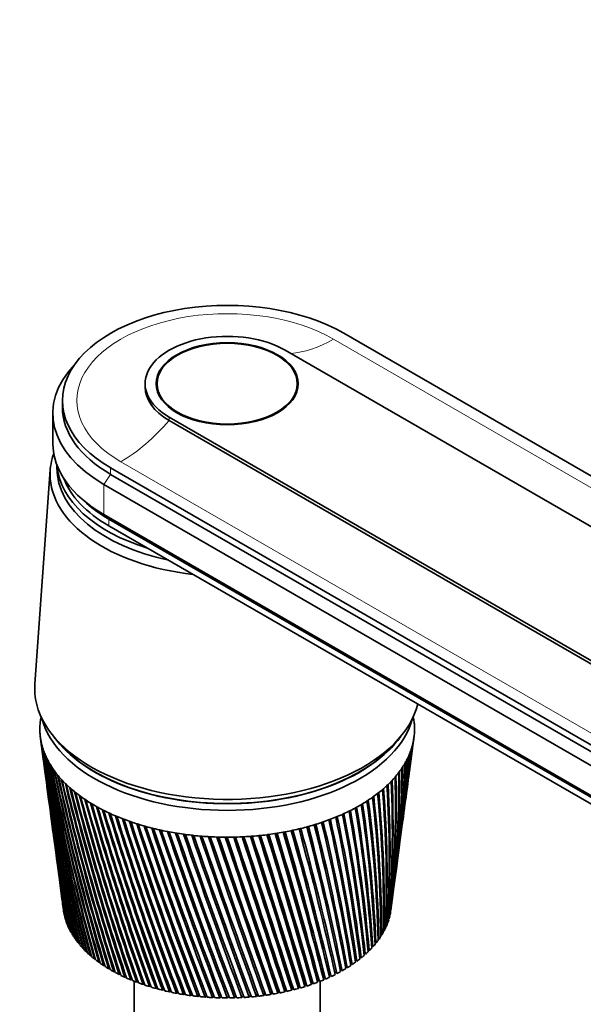
# Model space of a CAD drawing. Units: millimetres. Extents: x 0 to 1478, y 0 to 1758.
# Drawn here: x 1014 to 1096, y 415 to 559 of the extents above; entities that cross this region are included whole.
import ezdxf
from ezdxf import colors
from ezdxf.entities.mleader import LeaderData, LeaderLine
from ezdxf.math import Vec2, Vec3

# ---------------------------------------------------------------- set-up
doc = ezdxf.new("R2010")
doc.units = ezdxf.units.MM
doc.layers.add('DV6_Défaut', color=7, linetype='Continuous')
doc.layers.add('Défaut', color=7, linetype='Continuous')

# ---------------------------------------------------------------- blocks, each defined once
blk = doc.blocks.new('_DOT')
at = {"color": 0}
blk.add_line((0, 0), (-1, 0), dxfattribs=at)
at = {"color": 0, "const_width": 0.333}
blk.add_lwpolyline([(-0.1665, 0, 1), (0.1665, 0, 1)], format="xyb", close=True, dxfattribs=at)
blk = doc.blocks.new('SE5')
at = {"layer": 'DV6_Défaut', "color": 7, "linetype": 'Continuous', "lineweight": 35}
for p, q in [((1061.19, 513.02), (1168.67, 450.97)), ((1143.14, 458.27), (1052.63, 510.53)), ((1032.15, 505.63), (1032.15, 505.14)), ((1033.9, 505.63), (1033.9, 504.61)), ((1054.4, 504.61), (1054.4, 505.63)), ((1020.05, 503.18), (1020.05, 502.2)), ((1018.65, 501.3), (1018.65, 496.89)), ((1035.66, 500.73), (1126.17, 448.48)), ((1035.66, 500.24), (1126.17, 447.99)), ((1018.27, 493.02), (1016.02, 461.72)), ((1019.25, 493.72), (1019.25, 493.3)), ((1134.58, 431.29), (1027.1, 493.34)), ((1027.1, 492.36), (1134.58, 430.31)), ((1026.11, 490.89), (1133.59, 428.84)), ((1022.75, 488.89), (1023.59, 488.14)), ((1026.11, 486.48), (1133.59, 424.43)), ((1026.82, 485.83), (1134.3, 423.78)), ((1026.82, 484.85), (1134.3, 422.8)), ((1016.83, 453.87), (1017.2, 451.06)), ((1018.8, 453.98), (1019.52, 453.12)), ((1068.77, 453.12), (1069.49, 453.98)), ((1071.31, 452.75), (1071.46, 453.87)), ((1070.8, 448.92), (1071.2, 451.88)), ((1017.32, 450.19), (1017.71, 447.28)), ((1070.3, 445.21), (1070.68, 448.05)), ((1017.83, 446.41), (1018.2, 443.63)), ((1069.83, 441.63), (1070.19, 444.34)), ((1018.31, 442.76), (1018.67, 440.11)), ((1069.36, 438.18), (1069.71, 440.76)), ((1018.79, 439.24), (1019.12, 436.71)), ((1068.92, 434.86), (1069.25, 437.31)), ((1019.24, 435.84), (1019.56, 433.43)), ((1068.49, 431.63), (1068.8, 433.99)), ((1019.68, 432.57), (1019.99, 430.27)), ((1020.1, 429.43), (1020.22, 428.55)), ((1066.15, 429.21), (1066.15, 429.61)), ((1068.08, 428.58), (1068.37, 430.79)), ((1067.96, 428.1), (1067.99, 428.11)), ((1020.36, 427.75), (1020.38, 427.75)), ((1020.53, 427.14), (1020.56, 427.13)), ((1020.75, 426.53), (1020.79, 426.52)), ((1067.56, 426.86), (1067.62, 426.87)), ((1067.79, 427.48), (1067.83, 427.49)), ((1021.01, 425.92), (1021.07, 425.91)), ((1021.32, 425.33), (1021.39, 425.32)), ((1066.62, 425.06), (1066.72, 425.07)), ((1066.98, 425.65), (1067.07, 425.66)), ((1067.29, 426.25), (1067.37, 426.26)), ((1021.68, 424.74), (1021.75, 424.73)), ((1022.08, 424.16), (1022.17, 424.16)), ((1022.53, 423.6), (1022.62, 423.59)), ((1065.76, 423.91), (1065.9, 423.92)), ((1066.21, 424.48), (1066.33, 424.49)), ((1023.01, 423.04), (1023.12, 423.04)), ((1023.55, 422.5), (1023.67, 422.5)), ((1064.15, 422.29), (1064.33, 422.29)), ((1064.72, 422.81), (1064.9, 422.82)), ((1065.26, 423.36), (1065.42, 423.36)), ((1024.12, 421.98), (1024.25, 421.98)), ((1024.73, 421.47), (1024.87, 421.47)), ((1025.39, 420.97), (1025.54, 420.98)), ((1062.17, 420.81), (1062.4, 420.79)), ((1062.87, 421.29), (1063.08, 421.27)), ((1063.53, 421.78), (1063.73, 421.77)), ((1026.08, 420.49), (1026.24, 420.51)), ((1026.8, 420.04), (1026.97, 420.06)), ((1027.56, 419.6), (1027.74, 419.62)), ((1059.87, 419.51), (1060.14, 419.47)), ((1060.67, 419.93), (1060.92, 419.89)), ((1061.44, 420.36), (1061.68, 420.33)), ((1028.36, 419.18), (1028.54, 419.21)), ((1029.19, 418.78), (1029.38, 418.82)), ((1030.04, 418.4), (1030.24, 418.45)), ((1030.55, 418.2), (1030.55, 371.87)), ((1030.93, 418.05), (1031.14, 418.1)), ((1056.46, 417.72), (1056.47, 418.06)), ((1056.47, 418.06), (1056.67, 418)), ((1057.36, 418.39), (1057.58, 418.33)), ((1057.37, 418.05), (1057.36, 418.39)), ((1057.75, 371.87), (1057.75, 418.2)), ((1058.21, 418.75), (1058.46, 418.69)), ((1058.26, 418.41), (1058.21, 418.75)), ((1059.04, 419.12), (1059.31, 419.07)), ((1059.11, 418.78), (1059.04, 419.12)), ((1031.84, 417.72), (1032.05, 417.78)), ((1032.78, 417.41), (1033, 417.48)), ((1033.74, 417.13), (1033.96, 417.21)), ((1034.72, 416.87), (1034.94, 416.96)), ((1035.72, 416.64), (1035.95, 416.74)), ((1036.74, 416.43), (1036.97, 416.55)), ((1049.49, 416.11), (1049.68, 416.43)), ((1050.54, 416.26), (1050.7, 416.59)), ((1050.7, 416.59), (1050.74, 416.56)), ((1051.57, 416.44), (1051.71, 416.77)), ((1051.71, 416.77), (1051.78, 416.73)), ((1052.58, 416.64), (1052.7, 416.98)), ((1052.7, 416.98), (1052.8, 416.93)), ((1053.58, 416.87), (1053.67, 417.21)), ((1053.67, 417.21), (1053.8, 417.16)), ((1054.56, 417.13), (1054.63, 417.47)), ((1054.63, 417.47), (1054.78, 417.41)), ((1055.52, 417.41), (1055.56, 417.75)), ((1055.56, 417.75), (1055.74, 417.69)), ((1037.77, 416.26), (1038, 416.38)), ((1038.81, 416.1), (1039.05, 416.24)), ((1039.87, 415.98), (1040.1, 416.13)), ((1040.93, 415.88), (1041.16, 416.05)), ((1042, 415.81), (1042.23, 415.99)), ((1043.08, 415.77), (1043.31, 415.97)), ((1044.15, 415.76), (1044.38, 415.97)), ((1045.23, 415.77), (1045.45, 416)), ((1046.3, 415.81), (1046.52, 416.07)), ((1047.37, 415.88), (1047.59, 416.16)), ((1048.44, 415.98), (1048.64, 416.28))]:
    blk.add_line(p, q, dxfattribs=at)
at = {"layer": 'DV6_Défaut', "color": 7, "linetype": 'Continuous', "lineweight": 18}
for p, q in [((1059.7, 512.16), (1150.21, 459.9)), ((1035.66, 500.24), (1035.66, 500.73)), ((1028.59, 494.2), (1119.1, 441.95)), ((1027.1, 492.36), (1027.1, 493.34)), ((1026.11, 490.89), (1027.1, 492.36)), ((1026.11, 490.89), (1026.11, 486.48)), ((1026.82, 485.83), (1026.11, 486.48)), ((1026.82, 484.85), (1026.82, 485.83))]:
    blk.add_line(p, q, dxfattribs=at)
at = {"layer": 'DV6_Défaut', "color": 7, "linetype": 'Continuous', "lineweight": 35}
for centre, radius, start, end in [((1357.58, 498.8), 343.71, 187.5191, 192.5423), ((1352.56, 498.86), 338.73, 187.6659, 192.7678), ((1358.05, 502.16), 344.6, 188.1806, 193.1775), ((1352.95, 502.15), 339.54, 188.329, 193.4049), ((1358.93, 505.52), 345.89, 188.8308, 193.7947), ((905.6, 470.14), 166.56, 352.3754, 354.024), ((908.28, 470.63), 163.97, 352.248, 353.8152), ((901.82, 474.26), 170.85, 352.4725, 353.0245), ((904.49, 474.72), 168.27, 352.3723, 352.8129), ((1353.75, 505.46), 340.74, 188.9806, 194.0238), ((1352.56, 495.57), 338.3, 187.5595, 192.1134), ((1360.23, 508.91), 347.6, 189.4689, 194.393), ((1354.97, 508.78), 342.35, 189.6199, 194.6236), ((1361.98, 512.33), 349.74, 190.094, 194.9716), ((910.78, 462.34), 160.39, 352.2689, 356.0926), ((913.52, 462.87), 157.75, 352.2644, 355.8921), ((908.58, 466.18), 163.08, 352.3035, 355.048), ((911.29, 466.68), 160.47, 352.1516, 354.8429), ((914.62, 462.93), 156.61, 355.5555, 355.7867), ((1357.52, 495.46), 343.21, 187.5263, 191.8902), ((1356.62, 512.14), 344.38, 190.246, 195.2033), ((1364.2, 515.8), 352.33, 190.7051, 195.5295), ((1358.72, 515.54), 346.85, 190.8579, 195.7621), ((1366.91, 519.33), 355.4, 191.3013, 196.0657), ((1361.31, 519), 349.78, 191.4547, 196.2989), ((915.61, 451.88), 154.2, 352.2981, 359.1258), ((912.85, 454.91), 157.35, 352.3571, 358.2267), ((915.68, 455.49), 154.61, 352.3309, 358.0381), ((912.2, 458.59), 158.48, 352.2831, 357.1536), ((914.98, 459.14), 155.79, 352.2692, 356.9586), ((916.79, 455.6), 153.5, 354.8696, 358.0452), ((916.08, 459.24), 154.68, 354.6267, 356.8792), ((1370.14, 522.93), 358.99, 191.8818, 196.5794), ((1364.4, 522.53), 353.21, 192.0356, 196.813), ((1373.94, 526.63), 363.13, 192.4457, 197.0696), ((1368.04, 526.14), 357.19, 192.5997, 197.3032), ((913.08, 444.67), 155.79, 353.8348, 1.3073), ((911.77, 447.65), 157.46, 352.9696, 0.3905), ((914.76, 448.28), 154.58, 352.6681, 0.2172), ((912.71, 451.28), 157, 352.5017, 359.3072), ((1352.95, 492.26), 338.25, 187.6423, 191.4428), ((1357.86, 492.1), 343.1, 187.609, 191.2221), ((1378.35, 530.44), 367.88, 192.992, 197.5354), ((1372.27, 529.87), 361.74, 193.146, 197.7688), ((1383.43, 534.38), 373.29, 193.52, 197.9759), ((1377.16, 533.72), 366.94, 193.6738, 198.2087), ((903.78, 436.5), 164.06, 356.516, 3.61), ((907.08, 437.25), 160.88, 356.2441, 3.465), ((907.36, 440.3), 160.94, 355.3117, 2.5465), ((910.53, 441), 157.87, 355.0285, 2.3915), ((910, 444), 158.76, 354.1279, 1.4718), ((1389.25, 538.48), 379.44, 194.0288, 198.39), ((1382.76, 537.72), 372.84, 194.182, 198.622), ((1395.89, 542.78), 386.41, 194.5174, 198.7769), ((1389.15, 541.91), 379.55, 194.6699, 199.0077), ((1403.45, 547.3), 394.31, 194.985, 199.1355), ((1396.43, 546.32), 387.15, 195.1366, 199.3648), ((890.37, 425.02), 176.36, 359.9665, 6.5779), ((893.52, 428.47), 173.48, 358.9644, 5.6858), ((897.1, 429.31), 170.01, 358.7188, 5.5624), ((899.2, 432.58), 168.21, 357.7354, 4.6579), ((902.63, 433.37), 164.9, 357.4761, 4.5234), ((1412.07, 552.1), 403.27, 195.4307, 199.4649), ((1404.73, 550.99), 395.77, 195.5812, 199.6924), ((1421.88, 557.22), 413.46, 195.8538, 199.7641), ((1414.18, 555.97), 405.56, 196.0028, 199.9894), ((1433.09, 562.73), 425.06, 196.2532, 200.032), ((868.54, 414.47), 197.44, 2.6513, 8.6123), ((872.69, 415.49), 193.39, 2.4532, 8.5236), ((878.36, 419.49), 187.91, 1.428, 7.6666), ((882.29, 420.44), 184.09, 1.2132, 7.5661), ((886.63, 424.13), 179.99, 0.1972, 6.69), ((1353.73, 488.94), 338.58, 187.6916, 190.7567), ((1358.59, 488.73), 343.37, 187.6668, 190.5388), ((1424.98, 561.32), 416.73, 196.4006, 200.2548), ((1445.92, 568.71), 438.34, 196.6281, 200.2675), ((1437.33, 567.12), 429.49, 196.7736, 200.4876), ((1460.68, 575.27), 453.6, 196.9777, 200.4697), ((1451.53, 573.48), 444.16, 197.121, 200.6866), ((1477.74, 582.53), 471.25, 197.3009, 200.6375), ((827.01, 396.13), 238.57, 6.2213, 11.2367), ((832, 397.4), 233.66, 6.0766, 11.1835), ((843.22, 402.92), 222.4, 5.0531, 10.3998), ((847.88, 404.1), 217.82, 4.8902, 10.3348), ((856.93, 408.99), 208.83, 3.8614, 9.5243), ((861.32, 410.08), 204.53, 3.6807, 9.4474), ((1467.94, 580.5), 461.11, 197.4419, 200.8507), ((1497.62, 590.66), 491.81, 197.5971, 200.7696), ((1487.03, 588.36), 480.84, 197.7353, 200.9789), ((1520.95, 599.88), 515.98, 197.8651, 200.8651), ((1509.42, 597.26), 504, 198.0004, 201.0701), ((1548.63, 610.49), 544.68, 198.1042, 200.9228), ((1535.94, 607.48), 531.48, 198.2361, 201.1229), ((1581.89, 622.9), 579.22, 198.31341, 200.94139), ((723.91, 357.04), 343.41, 10.5706, 14.1648), ((730.84, 358.85), 336.5, 10.4995, 14.1575), ((757.36, 369.27), 309.14, 9.5395, 13.4981), ((763.66, 370.91), 302.87, 9.4502, 13.4796), ((784.89, 379.58), 281.09, 8.4685, 12.7872), ((790.68, 381.08), 275.35, 8.3609, 12.7573), ((807.8, 388.43), 257.89, 7.3612, 12.033), ((813.15, 389.81), 252.61, 7.235, 11.9915), ((916.73, 452.02), 153.1, 353.0582, 356.155), ((1354.89, 485.6), 339.29, 187.7049, 190.0563), ((1359.72, 485.33), 344.03, 187.5889, 189.8415), ((1567.73, 619.4), 564.47, 198.4417, 201.1364), ((1622.45, 637.7), 621.42, 198.49175, 200.91986), ((1606.41, 633.57), 604.67, 198.61601, 201.10929), ((1672.87, 655.72), 673.96, 198.63831, 200.85697), ((1654.31, 650.77), 654.57, 198.75817, 201.04042), ((1737.03, 678.29), 740.94, 198.75213, 200.75154), ((1714.99, 672.19), 717.89, 198.86715, 200.92862), ((1821.19, 707.47), 828.98, 198.83226, 200.6024), ((1794.05, 699.71), 800.56, 198.94191, 200.77278), ((1936.09, 746.87), 949.38, 198.87773, 200.40839), ((1900.96, 736.48), 912.53, 198.98136, 200.5718), ((2101.87, 803.2), 1123.38, 198.88757, 200.16835), ((2052.82, 788.21), 1071.87, 198.98431, 200.32477), ((-103.74, 74.55), 1208.9, 16.47611, 17.57052), ((-119.89, 68.75), 1226.16, 16.53668, 17.59984), ((-68.55, 84.17), 1172.71, 16.51313, 17.63876), ((178.44, 169.54), 912.42, 15.78346, 17.21827), ((176.49, 168.61), 914.65, 15.82656, 17.23653), ((199.71, 175.16), 890.71, 15.80867, 17.275), ((355.6, 229.5), 726.66, 15.03895, 16.82188), ((359.18, 230.48), 723.02, 15.06381, 16.82854), ((370.89, 233.49), 711.14, 15.0505, 16.8679), ((476.81, 270.81), 599.89, 14.24315, 16.38082), ((482.69, 272.59), 593.8, 14.24902, 16.37531), ((488.89, 273.96), 587.68, 14.23977, 16.41638), ((564.66, 301.02), 508.28, 13.3969, 15.8947), ((571.46, 303.12), 501.19, 13.3832, 15.8764), ((574.75, 303.65), 498.12, 13.3777, 15.9198), ((631.02, 324.08), 439.33, 12.5016, 15.3634), ((639.75, 326.36), 430.58, 12.4656, 15.3779), ((682.71, 342.29), 385.85, 11.5588, 14.7867), ((690.42, 344.3), 378.13, 11.5055, 14.7904), ((2361.1, 890.67), 1395.85, 198.86082, 199.8812), ((2283.93, 866.34), 1314.72, 198.9493, 200.03102), ((2822.28, 1045.48), 1881.2, 198.79652, 199.5459), ((2672.77, 996.96), 1723.78, 198.87419, 199.69068), ((3867.83, 1395.22), 2982.53, 198.6937, 199.16147), ((3521.41, 1281.66), 2617.77, 198.77132, 199.29687), ((3427.55, 1248.94), 2518.34, 198.75386, 199.30689), ((8495.06, 2939.84), 7859.59, 198.551416, 198.727062), ((6680.73, 2338.43), 5947.99, 198.620269, 198.849118), ((4730.19, 1676.6), 3888.18, 198.55587, 198.91027), ((-9133.97, -2940.73), 10725.57, 18.241654, 18.369008), ((-15184.74, -4968.69), 17107.31, 18.349758, 18.428476), ((-2601.6, -785.71), 3847.2, 18.2125, 18.56685), ((-1872.43, -517.22), 3071.5, 17.70511, 18.14512), ((-2142.31, -608.79), 3356.63, 17.79816, 18.19504), ((-1519.41, -406.76), 2701.9, 17.74985, 18.24901), ((-621.26, -98.95), 1753.49, 17.11666, 17.87923), ((-681.29, -119.68), 1817.13, 17.19389, 17.91909), ((-540.39, -75.44), 1669.57, 17.16211, 17.96127), ((1356.45, 482.21), 340.37, 187.6819, 189.3425), ((1361.24, 481.9), 345.08, 187.5238, 189.1309), ((1358.4, 478.79), 341.85, 187.6235, 188.6162), ((1363.16, 478.42), 346.52, 187.5053, 188.4081), ((1360.74, 475.3), 343.72, 187.5288, 187.8784), ((915.61, 451.88), 154.2, 351.7068, 351.8815)]:
    blk.add_arc(centre, radius, start, end, dxfattribs=at)
for centre, major_axis, start_param, end_param in [((1044.15, 503.18), (24.1, 0), 0.785398, 3.926991), ((1044.15, 505.63), (12, 0), 0.785398, 3.926991), ((1044.15, 501.3), (25.5, 0), 2.638228, 3.926991), ((1044.15, 505.14), (12, 0), 3.141593, 3.926991), ((1044.15, 502.2), (24.1, 0), 3.141593, 3.926991), ((1044.15, 496.89), (25.5, 0), 3.141593, 3.926991), ((1044.15, 492.4), (-25.9, 0), 6.080616, 6.283185), ((1044.15, 493.3), (-24.9, 0), 0, 1.21859), ((1044.15, 493.3), (-24.9, 0), 0, 1.21859), ((1044.15, 494.28), (-24.9, 0), 0.04332, 1.083746), ((1044.15, 492.4), (-25.9, 0), 0, 1.376879), ((1044.15, 494.85), (24.5, 0), 3.359781, 3.926991), ((1044.15, 495.83), (24.5, 0), 3.716704, 3.926991), ((1044.15, 461.05), (-28.15, 0), 6.241741, 6.283185), ((1044.15, 461.05), (-28.15, 0), 0, 3.00014), ((1044.15, 455.09), (-27.4, 0), -0.115001, -0.08999), ((1044.15, 455.09), (27.4, 0), 0.089529, 0.115001), ((1044.15, 455.09), (-27.4, 0), 6.238075, 6.282955), ((1044.15, 455.09), (-27.4, 0), 6.193195, 6.238075), ((1044.15, 459.01), (-27.4, 0), 0.151092, 2.9905), ((1044.15, 455.09), (27.4, 0), 0.044649, 0.089529), ((1044.15, 455.09), (-27.4, 0), 3.141362, 3.186242), ((1044.15, 455.09), (27.4, 0), 3.141362, 3.186242), ((1044.15, 455.09), (-27.4, 0), 0.044649, 0.089529), ((1044.15, 459.99), (-27.4, 0), 0.389775, 2.751817), ((1044.15, 455.09), (27.4, 0), 6.193195, 6.238075), ((1044.15, 455.09), (27.4, 0), 6.238075, 6.282955), ((1044.15, 455.09), (-27.4, 0), 0.089529, 0.134409), ((1044.15, 455.09), (-27.4, 0), 0.134409, 0.179289), ((1044.15, 459.99), (-27.35, 0), 0.450197, 2.691396), ((1044.15, 455.09), (27.4, 0), -0.17975, -0.13487), ((1044.15, 455.09), (27.4, 0), -0.13487, -0.08999), ((1044.15, 455.09), (-27.4, 0), 0.179289, 0.224169), ((1044.15, 455.09), (-27.4, 0), 0.224169, 0.269049), ((1044.15, 455.09), (27.4, 0), -0.26951, -0.22463), ((1044.15, 455.09), (27.4, 0), -0.22463, -0.17975), ((1044.15, 455.09), (-27.4, 0), 0.269049, 0.313929), ((1044.15, 455.09), (-27.4, 0), 0.313929, 0.358809), ((1044.15, 455.09), (-27.4, 0), 0.358809, 0.403688), ((1044.15, 455.09), (27.4, 0), -0.40415, -0.35927), ((1044.15, 455.09), (27.4, 0), -0.35927, -0.31439), ((1044.15, 455.09), (27.4, 0), -0.31439, -0.26951), ((1044.15, 455.09), (-27.4, 0), 0.403688, 0.448568), ((1044.15, 455.09), (-27.4, 0), 0.448568, 0.493448), ((1044.15, 455.09), (27.4, 0), -0.493909, -0.44903), ((1044.15, 455.09), (27.4, 0), -0.44903, -0.40415), ((1044.15, 455.09), (-27.4, 0), 0.493448, 0.538328), ((1044.15, 455.09), (-27.4, 0), 0.538328, 0.583208), ((1044.15, 455.09), (27.4, 0), -0.583669, -0.538789), ((1044.15, 455.09), (27.4, 0), -0.538789, -0.493909), ((1044.15, 455.09), (-27.4, 0), 0.583208, 0.628088), ((1044.15, 455.09), (-27.4, 0), 0.628088, 0.672968), ((1044.15, 455.09), (-27.4, 0), 0.672968, 0.717848), ((1044.15, 455.09), (27.4, 0), -0.718309, -0.673429), ((1044.15, 455.09), (27.4, 0), -0.673429, -0.628549), ((1044.15, 455.09), (27.4, 0), -0.628549, -0.583669), ((1044.15, 455.09), (-27.4, 0), 0.717848, 0.762728), ((1044.15, 455.09), (-27.4, 0), 0.762728, 0.807608), ((1044.15, 455.09), (27.4, 0), -0.808069, -0.763189), ((1044.15, 455.09), (27.4, 0), -0.763189, -0.718309), ((1044.15, 455.09), (-27.4, 0), 0.807608, 0.852487), ((1044.15, 455.09), (-27.4, 0), 0.852487, 0.897367), ((1044.15, 455.09), (-27.4, 0), 0.897367, 0.942247), ((1044.15, 455.09), (27.4, 0), -0.942708, -0.897828), ((1044.15, 455.09), (27.4, 0), -0.897828, -0.852949), ((1044.15, 455.09), (27.4, 0), -0.852949, -0.808069), ((1044.15, 455.09), (-27.4, 0), 0.942247, 0.987127), ((1044.15, 455.09), (-27.4, 0), 0.987127, 1.032007), ((1044.15, 455.09), (-27.4, 0), 1.032007, 1.076887), ((1044.15, 455.09), (-27.4, 0), 1.076887, 1.121767), ((1044.15, 455.09), (27.4, 0), -1.122228, -1.077348), ((1044.15, 455.09), (27.4, 0), -1.077348, -1.032468), ((1044.15, 455.09), (27.4, 0), -1.032468, -0.987588), ((1044.15, 455.09), (27.4, 0), -0.987588, -0.942708), ((1044.15, 455.09), (-27.4, 0), 1.121767, 1.166647), ((1044.15, 455.09), (-27.4, 0), 1.166647, 1.211527), ((1044.15, 455.09), (-27.4, 0), 1.211527, 1.256406), ((1044.15, 455.09), (-27.4, 0), 1.256406, 1.301286), ((1044.15, 455.09), (-27.4, 0), 1.301286, 1.346166), ((1044.15, 455.09), (-27.4, 0), 1.346166, 1.391046), ((1044.15, 455.09), (-27.4, 0), 1.391046, 1.435926), ((1044.15, 455.09), (27.4, 0), -1.436387, -1.391507), ((1044.15, 455.09), (27.4, 0), -1.391507, -1.346627), ((1044.15, 455.09), (27.4, 0), -1.346627, -1.301748), ((1044.15, 455.09), (27.4, 0), -1.301748, -1.256868), ((1044.15, 455.09), (27.4, 0), -1.256868, -1.211988), ((1044.15, 455.09), (27.4, 0), -1.211988, -1.167108), ((1044.15, 455.09), (27.4, 0), -1.167108, -1.122228), ((1044.15, 455.09), (-27.4, 0), 1.435926, 1.480806), ((1044.15, 455.09), (-27.4, 0), 1.480806, 1.525686), ((1044.15, 455.09), (-27.4, 0), 1.525686, 1.570566), ((1044.15, 455.09), (27.4, 0), 4.712158, 4.757038), ((1044.15, 455.09), (27.4, 0), 4.757038, 4.801918), ((1044.15, 455.09), (27.4, 0), -1.481267, -1.436387), ((1044.15, 429.61), (-24, 0), 0.0581, 0.070708), ((1044.15, 429.61), (-24, 0), 0.070708, 0.090043), ((1044.15, 429.61), (-24, 0), 0.10298, 0.115587), ((1044.15, 429.61), (-24, 0), 0.115588, 0.134923), ((1044.15, 429.61), (24, 0), -0.121419, -0.108812), ((1044.15, 429.61), (24, 0), -0.108812, -0.089476), ((1044.15, 429.61), (24, 0), -0.076539, -0.063932), ((1044.15, 429.61), (-24, 0), 0.14786, 0.160467), ((1044.15, 429.61), (-24, 0), 0.160467, 0.179803), ((1044.15, 429.61), (-24, 0), 0.19274, 0.205347), ((1044.15, 429.61), (-24, 0), 0.205347, 0.224683), ((1044.15, 429.61), (24, 0), -0.243452, -0.224116), ((1044.15, 429.61), (24, 0), -0.211179, -0.198572), ((1044.15, 429.61), (24, 0), -0.198572, -0.179236), ((1044.15, 429.61), (24, 0), -0.166299, -0.153692), ((1044.15, 429.61), (24, 0), -0.153692, -0.134356), ((1044.15, 429.61), (-24, 0), 0.23762, 0.250227), ((1044.15, 429.61), (-24, 0), 0.250227, 0.269563), ((1044.15, 429.61), (-24, 0), 0.282499, 0.295107), ((1044.15, 429.61), (-24, 0), 0.295107, 0.314443), ((1044.15, 429.61), (-24, 0), 0.327379, 0.339987), ((1044.15, 429.61), (24, 0), -0.345819, -0.333211), ((1044.15, 429.61), (24, 0), -0.333211, -0.313876), ((1044.15, 429.61), (24, 0), -0.300939, -0.288331), ((1044.15, 429.61), (24, 0), -0.288332, -0.268996), ((1044.15, 429.61), (24, 0), -0.256059, -0.243452), ((1044.15, 429.61), (-24, 0), 0.339987, 0.359323), ((1044.15, 429.61), (-24, 0), 0.372259, 0.384867), ((1044.15, 429.61), (-24, 0), 0.384867, 0.404203), ((1044.15, 429.61), (-24, 0), 0.417139, 0.429747), ((1044.15, 429.61), (-24, 0), 0.429747, 0.449083), ((1044.15, 429.61), (24, 0), -0.467851, -0.448515), ((1044.15, 429.61), (24, 0), -0.435578, -0.422971), ((1044.15, 429.61), (24, 0), -0.422971, -0.403636), ((1044.15, 429.61), (24, 0), -0.390699, -0.378091), ((1044.15, 429.61), (24, 0), -0.378091, -0.358756), ((1044.15, 429.61), (-24, 0), 0.462019, 0.474626), ((1044.15, 429.61), (-24, 0), 0.474627, 0.493962), ((1044.15, 429.61), (-24, 0), 0.506899, 0.519506), ((1044.15, 429.61), (-24, 0), 0.519507, 0.538842), ((1044.15, 429.61), (-24, 0), 0.551779, 0.564386), ((1044.15, 429.61), (-24, 0), 0.564386, 0.583722), ((1044.15, 429.61), (24, 0), -0.570218, -0.557611), ((1044.15, 429.61), (24, 0), -0.557611, -0.538275), ((1044.15, 429.61), (24, 0), -0.525338, -0.512731), ((1044.15, 429.61), (24, 0), -0.512731, -0.493395), ((1044.15, 429.61), (24, 0), -0.480458, -0.467851), ((1044.15, 429.61), (-24, 0), 0.596659, 0.609266), ((1044.15, 429.61), (-24, 0), 0.609266, 0.628602), ((1044.15, 429.61), (-24, 0), 0.641539, 0.654146), ((1044.15, 429.61), (-24, 0), 0.654146, 0.673482), ((1044.15, 429.61), (-24, 0), 0.686418, 0.699026), ((1044.15, 429.61), (24, 0), -0.704858, -0.69225), ((1044.15, 429.61), (24, 0), -0.692251, -0.672915), ((1044.15, 429.61), (24, 0), -0.659978, -0.64737), ((1044.15, 429.61), (24, 0), -0.647371, -0.628035), ((1044.15, 429.61), (24, 0), -0.615098, -0.602491), ((1044.15, 429.61), (24, 0), -0.602491, -0.583155), ((1044.15, 429.61), (-24, 0), 0.699026, 0.718362), ((1044.15, 429.61), (-24, 0), 0.731298, 0.743906), ((1044.15, 429.61), (-24, 0), 0.743906, 0.763242), ((1044.15, 429.61), (-24, 0), 0.776178, 0.788786), ((1044.15, 429.61), (-24, 0), 0.788786, 0.808122), ((1044.15, 429.61), (-24, 0), 0.821058, 0.833666), ((1044.15, 429.61), (-24, 0), 0.833666, 0.853002), ((1044.15, 429.61), (24, 0), -0.839497, -0.82689), ((1044.15, 429.61), (24, 0), -0.82689, -0.807555), ((1044.15, 429.61), (24, 0), -0.794618, -0.78201), ((1044.15, 429.61), (24, 0), -0.78201, -0.762675), ((1044.15, 429.61), (24, 0), -0.749738, -0.73713), ((1044.15, 429.61), (24, 0), -0.737131, -0.717795), ((1044.15, 429.61), (-24, 0), 0.865938, 0.878545), ((1044.15, 429.61), (-24, 0), 0.878546, 0.897881), ((1044.15, 429.61), (-24, 0), 0.910818, 0.923425), ((1044.15, 429.61), (-24, 0), 0.923426, 0.942761), ((1044.15, 429.61), (-24, 0), 0.955698, 0.968305), ((1044.15, 429.61), (-24, 0), 0.968306, 0.987641), ((1044.15, 429.61), (-24, 0), 1.000578, 1.013185), ((1044.15, 429.61), (-24, 0), 1.013185, 1.032521), ((1044.15, 429.61), (24, 0), -1.019017, -1.00641), ((1044.15, 429.61), (24, 0), -1.00641, -0.987074), ((1044.15, 429.61), (24, 0), -0.974137, -0.96153), ((1044.15, 429.61), (24, 0), -0.96153, -0.942194), ((1044.15, 429.61), (24, 0), -0.929257, -0.91665), ((1044.15, 429.61), (24, 0), -0.91665, -0.897314), ((1044.15, 429.61), (24, 0), -0.884377, -0.87177), ((1044.15, 429.61), (24, 0), -0.87177, -0.852434), ((1044.15, 429.61), (-24, 0), 1.045458, 1.058065), ((1044.15, 429.61), (-24, 0), 1.058065, 1.077401), ((1044.15, 429.61), (-24, 0), 1.090338, 1.102945), ((1044.15, 429.61), (-24, 0), 1.102945, 1.122281), ((1044.15, 429.61), (-24, 0), 1.135217, 1.147825), ((1044.15, 429.61), (-24, 0), 1.147825, 1.167161), ((1044.15, 429.61), (-24, 0), 1.180097, 1.192705), ((1044.15, 429.61), (-24, 0), 1.192705, 1.212041), ((1044.15, 429.61), (-24, 0), 1.224977, 1.237585), ((1044.15, 429.61), (-24, 0), 1.237585, 1.256921), ((1044.15, 429.61), (24, 0), -1.275689, -1.256354), ((1044.15, 429.61), (24, 0), -1.243417, -1.230809), ((1044.15, 429.61), (24, 0), -1.230809, -1.211474), ((1044.15, 429.61), (24, 0), -1.198537, -1.185929), ((1044.15, 429.61), (24, 0), -1.185929, -1.166594), ((1044.15, 429.61), (24, 0), -1.153657, -1.141049), ((1044.15, 429.61), (24, 0), -1.14105, -1.121714), ((1044.15, 429.61), (24, 0), -1.108777, -1.09617), ((1044.15, 429.61), (24, 0), -1.09617, -1.076834), ((1044.15, 429.61), (24, 0), -1.063897, -1.05129), ((1044.15, 429.61), (24, 0), -1.05129, -1.031954), ((1044.15, 429.61), (-24, 0), 1.269857, 1.282465), ((1044.15, 429.61), (-24, 0), 1.282465, 1.301801), ((1044.15, 429.61), (-24, 0), 1.314737, 1.327345), ((1044.15, 429.61), (-24, 0), 1.327345, 1.34668), ((1044.15, 429.61), (-24, 0), 1.359617, 1.372224), ((1044.15, 429.61), (-24, 0), 1.372225, 1.39156), ((1044.15, 429.61), (-24, 0), 1.404497, 1.417104), ((1044.15, 429.61), (-24, 0), 1.417104, 1.43644), ((1044.15, 429.61), (-24, 0), 1.449377, 1.461984), ((1044.15, 429.61), (-24, 0), 1.461984, 1.48132), ((1044.15, 429.61), (-24, 0), 1.494257, 1.506864), ((1044.15, 429.61), (-24, 0), 1.506864, 1.5262), ((1044.15, 429.61), (-24, 0), 1.539137, 1.551744), ((1044.15, 429.61), (24, 0), 4.693337, 4.712673), ((1044.15, 429.61), (24, 0), 4.725609, 4.738217), ((1044.15, 429.61), (24, 0), 4.738217, 4.757552), ((1044.15, 429.61), (24, 0), -1.512696, -1.500089), ((1044.15, 429.61), (24, 0), -1.500089, -1.480753), ((1044.15, 429.61), (24, 0), -1.467816, -1.455209), ((1044.15, 429.61), (24, 0), -1.455209, -1.435873), ((1044.15, 429.61), (24, 0), -1.422936, -1.410329), ((1044.15, 429.61), (24, 0), -1.410329, -1.390993), ((1044.15, 429.61), (24, 0), -1.378056, -1.365449), ((1044.15, 429.61), (24, 0), -1.365449, -1.346113), ((1044.15, 429.61), (24, 0), -1.333177, -1.320569), ((1044.15, 429.61), (24, 0), -1.320569, -1.301233), ((1044.15, 429.61), (24, 0), -1.288297, -1.275689)]:
    blk.add_ellipse(centre, major_axis=major_axis, ratio=0.57735, start_param=start_param, end_param=end_param, dxfattribs=at)
at = {"layer": 'DV6_Défaut', "color": 7, "linetype": 'Continuous', "lineweight": 18}
for centre, major_axis, start_param, end_param in [((1044.15, 503.18), (21.99, 0), 0.785398, 3.926991), ((1059.7, 530.12), (-11, -19.05), 0.371351, 0.785398), ((1028.59, 512.17), (-11, -19.05), 0.785398, 1.256852)]:
    blk.add_ellipse(centre, major_axis=major_axis, ratio=0.57735, start_param=start_param, end_param=end_param, dxfattribs=at)
at = {"layer": 'DV6_Défaut', "color": 7, "linetype": 'Continuous', "lineweight": 35}
for major_axis in [(-10.4, 0), (-10.25, 0)]:
    blk.add_ellipse((1044.15, 505.63), major_axis=major_axis, ratio=0.57735, dxfattribs=at)
for points in [[(1016.86, 453.67), (1016.84, 453.75), (1016.83, 453.83)], [(1016.99, 452.97), (1016.97, 453.05), (1016.96, 453.12)], [(1017.18, 452.27), (1017.16, 452.34), (1017.14, 452.42)], [(1071.3, 452.96), (1071.28, 452.88), (1071.26, 452.8)], [(1071.43, 453.67), (1071.42, 453.59), (1071.41, 453.51)], [(1017.43, 451.57), (1017.4, 451.65), (1017.37, 451.72)], [(1017.73, 450.88), (1017.7, 450.96), (1017.66, 451.03)], [(1070.86, 451.56), (1070.83, 451.49), (1070.79, 451.41)], [(1071.1, 452.26), (1071.08, 452.18), (1071.05, 452.1)], [(1018.08, 450.2), (1018.04, 450.28), (1018, 450.35)], [(1018.49, 449.53), (1018.44, 449.61), (1018.4, 449.68)], [(1069.8, 449.53), (1069.75, 449.45), (1069.7, 449.38)], [(1070.2, 450.2), (1070.16, 450.12), (1070.12, 450.05)], [(1070.56, 450.88), (1070.52, 450.8), (1070.48, 450.72)], [(1018.95, 448.87), (1018.89, 448.95), (1018.84, 449.02)], [(1019.46, 448.23), (1019.4, 448.3), (1019.34, 448.37)], [(1068.83, 448.22), (1068.77, 448.15), (1068.71, 448.08)], [(1069.34, 448.87), (1069.28, 448.79), (1069.23, 448.72)], [(1020.01, 447.6), (1019.95, 447.66), (1019.89, 447.73)], [(1020.62, 446.98), (1020.55, 447.04), (1020.48, 447.11)], [(1067.66, 446.97), (1067.59, 446.9), (1067.52, 446.83)], [(1068.27, 447.59), (1068.21, 447.52), (1068.14, 447.45)], [(1021.27, 446.38), (1021.2, 446.44), (1021.13, 446.51)], [(1021.97, 445.79), (1021.9, 445.86), (1021.82, 445.92)], [(1022.72, 445.23), (1022.63, 445.29), (1022.55, 445.35)], [(1065.56, 445.22), (1065.48, 445.16), (1065.39, 445.1)], [(1066.31, 445.79), (1066.23, 445.72), (1066.15, 445.66)], [(1067.01, 446.37), (1066.93, 446.3), (1066.86, 446.24)], [(1023.51, 444.68), (1023.42, 444.74), (1023.33, 444.8)], [(1024.34, 444.16), (1024.24, 444.21), (1024.15, 444.27)], [(1025.21, 443.66), (1025.11, 443.71), (1025.01, 443.76)], [(1063.95, 444.15), (1063.85, 444.1), (1063.76, 444.04)], [(1064.78, 444.68), (1064.69, 444.62), (1064.6, 444.56)], [(1026.11, 443.18), (1026.01, 443.23), (1025.91, 443.28)], [(1027.06, 442.72), (1026.95, 442.77), (1026.85, 442.82)], [(1028.04, 442.29), (1027.93, 442.34), (1027.82, 442.38)], [(1061.22, 442.72), (1061.12, 442.67), (1061.01, 442.62)], [(1062.17, 443.17), (1062.07, 443.12), (1061.96, 443.07)], [(1063.08, 443.65), (1062.98, 443.6), (1062.88, 443.54)], [(1029.05, 441.89), (1028.93, 441.93), (1028.82, 441.97)], [(1030.09, 441.51), (1029.97, 441.55), (1029.85, 441.59)], [(1031.16, 441.16), (1031.04, 441.2), (1030.92, 441.23)], [(1032.25, 440.84), (1032.13, 440.87), (1032.01, 440.9)], [(1057.12, 441.16), (1057, 441.12), (1056.88, 441.08)], [(1058.19, 441.51), (1058.08, 441.47), (1057.96, 441.42)], [(1059.23, 441.88), (1059.12, 441.84), (1059.01, 441.8)], [(1060.25, 442.29), (1060.14, 442.24), (1060.02, 442.19)], [(1033.37, 440.54), (1033.25, 440.57), (1033.12, 440.6)], [(1034.51, 440.28), (1034.38, 440.31), (1034.26, 440.33)], [(1035.67, 440.04), (1035.54, 440.07), (1035.41, 440.09)], [(1036.85, 439.84), (1036.72, 439.86), (1036.59, 439.88)], [(1038.04, 439.67), (1037.91, 439.68), (1037.78, 439.7)], [(1039.25, 439.52), (1039.11, 439.54), (1038.98, 439.55)], [(1049.03, 439.52), (1048.9, 439.51), (1048.76, 439.49)], [(1050.24, 439.67), (1050.1, 439.65), (1049.97, 439.63)], [(1051.43, 439.84), (1051.3, 439.82), (1051.17, 439.79)], [(1052.61, 440.04), (1052.48, 440.02), (1052.35, 439.99)], [(1053.77, 440.28), (1053.64, 440.25), (1053.51, 440.22)], [(1054.91, 440.54), (1054.78, 440.51), (1054.66, 440.48)], [(1056.03, 440.83), (1055.91, 440.8), (1055.78, 440.76)], [(1040.46, 439.41), (1040.33, 439.42), (1040.19, 439.43)], [(1041.68, 439.33), (1041.55, 439.34), (1041.41, 439.35)], [(1042.91, 439.29), (1042.77, 439.29), (1042.64, 439.29)], [(1044.14, 439.27), (1044, 439.27), (1043.87, 439.27)], [(1045.37, 439.29), (1045.23, 439.28), (1045.1, 439.28)], [(1046.6, 439.33), (1046.46, 439.32), (1046.32, 439.32)], [(1047.82, 439.41), (1047.68, 439.4), (1047.55, 439.39)]]:
    blk.add_open_spline(points, degree=2, dxfattribs=at)

msp = doc.modelspace()

# ---------------------------------------------------------------- block references
at = {"layer": 'Défaut'}
msp.add_blockref('SE5', (0, 0), dxfattribs=at)

# ---------------------------------------------------------------- leaders
at = {"layer": 'Défaut', "color": 7, "linetype": 'Continuous', "lineweight": 18}
ml = msp.add_multileader_mtext('Standard', dxfattribs=at)
ml.set_content('{\\pxsm0.9;\\fSolid Edge ISO|b1||i0||c0|p34;\\W1.;30/04/2020\\P}', color=256)
ml.set_leader_properties()
ml.set_arrow_properties(name='DOT')
ml.build(insert=Vec2(0, 0))
ml.multileader.update_dxf_attribs({"leader_type": 0, "dogleg_length": 0, "arrow_head_size": 12})
ctx = ml.context
ctx.base_point, ctx.char_height, ctx.arrow_head_size, ctx.landing_gap_size = Vec3(1390.41, 1750.71), 12, 12, 4.2
notes = []
notes.append((ctx, [(0, (0, 0, 0), (0, 0), (1, 0), 1, [])]))
ctx.mtext.insert = Vec3(1392.41, 1756.83)
for ctx, leaders in notes:
    for number, flags, end, landing, length, lines in leaders:
        leader = LeaderData()
        leader.index, (leader.has_last_leader_line, leader.has_dogleg_vector, leader.attachment_direction) = number, flags
        leader.last_leader_point, leader.dogleg_vector, leader.dogleg_length = Vec3(end), Vec3(landing), length
        for number, points, colour, breaks in lines:
            line = LeaderLine()
            line.index, line.vertices, line.color, line.breaks = number, Vec3.list(points), colors.encode_raw_color(colour), breaks
            leader.lines.append(line)
        ctx.leaders.append(leader)

doc.saveas('drawing.dxf')
